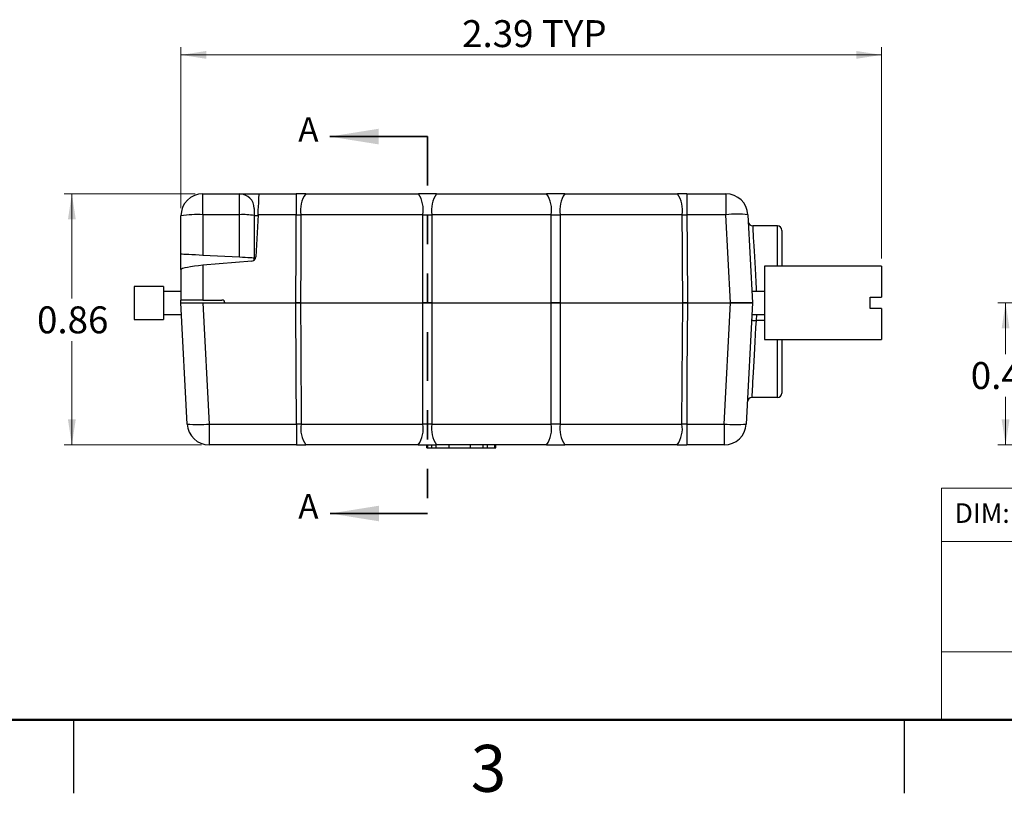
# Model space of a CAD drawing. Units: inches. Extents: x 0.1 to 11.2, y 0.1 to 7.3.
# Drawn here: x 2.6 to 6, y 0.1 to 2.7 of the extents above; entities that cross this region are included whole.
import ezdxf

# ---------------------------------------------------------------- set-up
doc = ezdxf.new("R2010")
doc.units = ezdxf.units.IN
doc.header["$LTSCALE"] = 0.666667
doc.header["$MEASUREMENT"] = 0
doc.linetypes.add('PHANTOM', pattern=[0.5, 0.25, -0.05, 0.05, -0.05, 0.05, -0.05])
doc.styles.add('SLDTEXTSTYLE0', font='TXT', dxfattribs={"width": 0.75})
doc.dimstyles.new('SLDDIMSTYLE7', dxfattribs={"dimtxt": 0.091864, "dimasz": 0.086667, "dimexe": 0, "dimexo": 0.0625, "dimgap": 0.022966, "dimtad": 0, "dimtih": 1, "dimtoh": 1, "dimrnd": 1e-09, "dimdsep": 46, "dimtxsty": 'SLDTEXTSTYLE0', "dimsah": 1, "dimcen": 0.09, "dimadec": 0, "dimazin": 2, "dimtfac": 1, "dimtofl": 0, "dimtmove": 0, "dimatfit": 3, "dimfxl": 0, "dimfrac": 2, "dimtolj": 1, "dimtzin": 12, "dimarcsym": 0})
doc.dimstyles.new('SLDDIMSTYLE8', dxfattribs={"dimtxt": 0.091864, "dimasz": 0.086667, "dimexe": 0, "dimexo": 0.0625, "dimgap": 0.022966, "dimtad": 1, "dimrnd": 1e-09, "dimzin": 12, "dimdsep": 46, "dimtxsty": 'SLDTEXTSTYLE0', "dimsah": 1, "dimcen": 0.09, "dimadec": 0, "dimazin": 3, "dimtfac": 1, "dimtofl": 0, "dimtmove": 0, "dimatfit": 3, "dimfxl": 0, "dimfrac": 2, "dimtolj": 1, "dimtzin": 12, "dimarcsym": 0})

# ---------------------------------------------------------------- blocks, each defined once
blk = doc.blocks.new('_D_8')
at = {"color": 7, "linetype": 'Continuous', "lineweight": 18}
for p, q in [((3.2479, 2.1275), (2.801, 2.1275)), ((2.8272, 2.1275), (2.8272, 1.7711)), ((2.8272, 1.2715), (2.8272, 1.6253)), ((3.2695, 1.2715), (2.801, 1.2715))]:
    blk.add_line(p, q, dxfattribs=at)
for points in [[(2.8272, 2.1275), (2.8139, 2.0408), (2.8405, 2.0408)], [(2.8272, 1.2715), (2.8405, 1.3582), (2.8139, 1.3582)]]:
    blk.add_solid(points, dxfattribs=at)
at = {"color": 7, "linetype": 'Continuous', "lineweight": 18, "insert": (2.7084, 1.7437), "char_height": 0.09186, "attachment_point": 1, "style": 'SLDTEXTSTYLE0'}
blk.add_mtext('0.86', dxfattribs=at)
blk = doc.blocks.new('_D_9')
at = {"color": 7, "linetype": 'Continuous', "lineweight": 18}
for p, q in [((3.1992, 2.0788), (3.1992, 2.6276)), ((5.5895, 1.9068), (5.5895, 2.6276)), ((3.1992, 2.6013), (5.5895, 2.6013))]:
    blk.add_line(p, q, dxfattribs=at)
for points in [[(3.1992, 2.6013), (3.2858, 2.588), (3.2858, 2.6147)], [(5.5895, 2.6013), (5.5028, 2.6147), (5.5028, 2.588)]]:
    blk.add_solid(points, dxfattribs=at)
at = {"color": 7, "linetype": 'Continuous', "lineweight": 18, "char_height": 0.09186, "attachment_point": 1, "style": 'SLDTEXTSTYLE0'}
for s, insert in [('2.39', (4.1584, 2.7198)), ('TYP', (4.4304, 2.7198))]:
    blk.add_mtext(s, dxfattribs=dict(at, insert=insert))
blk = doc.blocks.new('_D_15')
at = {"color": 7, "linetype": 'Continuous', "lineweight": 18}
for p, q in [((6.2097, 1.7555), (5.986, 1.7555)), ((6.0122, 1.7555), (6.0122, 1.5812)), ((6.0122, 1.2715), (6.0122, 1.4354)), ((6.3062, 1.2715), (5.986, 1.2715))]:
    blk.add_line(p, q, dxfattribs=at)
for points in [[(6.0122, 1.7555), (5.9989, 1.6688), (6.0256, 1.6688)], [(6.0122, 1.2715), (6.0256, 1.3582), (5.9989, 1.3582)]]:
    blk.add_solid(points, dxfattribs=at)
at = {"color": 7, "linetype": 'Continuous', "lineweight": 18, "insert": (5.8934, 1.5538), "char_height": 0.09186, "attachment_point": 1, "style": 'SLDTEXTSTYLE0'}
blk.add_mtext('0.48', dxfattribs=at)

msp = doc.modelspace()

# ---------------------------------------------------------------- linework, layer by layer
at = {"color": 7, "linetype": 'Continuous', "lineweight": 35}
for p, q in [((4.0401, 2.3228), (3.7068, 2.3228)), ((4.0401, 1.0375), (3.7086, 1.0375))]:
    msp.add_line(p, q, dxfattribs=at)
at = {"color": 7, "linetype": 'PHANTOM', "lineweight": 35}
msp.add_line((4.0401, 2.3228), (4.0401, 1.0375), dxfattribs=at)
at = {"color": 7, "linetype": 'Continuous', "lineweight": 25}
for p, q in [((3.2742, 2.0564), (3.2742, 2.1275)), ((3.2742, 2.1275), (3.3992, 2.1275)), ((3.3992, 2.1275), (3.4162, 2.1275)), ((3.3992, 2.0564), (3.3992, 2.1275)), ((3.4162, 2.1275), (3.4661, 2.1275)), ((3.4661, 2.1275), (3.5926, 2.1275)), ((3.625, 2.1275), (3.5926, 2.1275)), ((3.5926, 2.1275), (3.5926, 2.0564)), ((3.625, 2.1275), (4.0092, 2.1275)), ((4.0711, 2.1275), (4.4467, 2.1275)), ((4.5086, 2.1275), (4.8928, 2.1275)), ((4.9251, 2.1275), (4.8928, 2.1275)), ((4.9251, 2.1275), (4.9251, 2.0564)), ((4.9251, 2.1275), (5.0585, 2.1275)), ((5.0585, 2.1275), (5.0585, 2.0564)), ((5.0834, 2.1232), (5.0833, 2.1233)), ((3.1992, 1.9216), (3.1992, 2.0525)), ((3.2742, 2.0564), (3.2742, 1.9177)), ((3.3992, 2.0564), (3.2742, 2.0564)), ((3.3992, 1.9111), (3.3992, 2.0564)), ((3.4492, 2.0775), (3.4492, 2.0538)), ((3.4492, 2.0538), (3.4492, 1.9085)), ((3.4622, 2.0525), (3.4492, 2.0525)), ((3.4624, 2.0564), (3.4549, 1.9125)), ((3.5926, 2.0564), (3.4624, 2.0564)), ((3.5926, 2.0564), (3.6088, 2.0564)), ((4.0247, 2.0564), (3.6088, 2.0564)), ((4.4622, 2.0564), (4.0556, 2.0564)), ((4.909, 2.0564), (4.4931, 2.0564)), ((4.909, 2.0564), (4.9251, 2.0564)), ((5.0585, 2.0564), (4.9251, 2.0564)), ((5.0743, 1.7555), (5.0585, 2.0564)), ((5.1334, 2.0564), (5.1492, 1.7555)), ((5.2342, 2.018), (5.1497, 2.018)), ((5.2492, 2.003), (5.2492, 1.8805)), ((3.1992, 1.8693), (3.1992, 1.9216)), ((3.3992, 1.9111), (3.2742, 1.9177)), ((3.4412, 1.8984), (3.2742, 1.8838)), ((3.2742, 1.8838), (3.2742, 1.7655)), ((3.4492, 1.9015), (3.4492, 1.9085)), ((3.1992, 1.8693), (3.1992, 1.7655)), ((5.5895, 1.8805), (5.1895, 1.8805)), ((5.1895, 1.8805), (5.1895, 1.6305)), ((5.5895, 1.8805), (5.5895, 1.775)), ((3.1395, 1.8115), (3.0395, 1.8115)), ((3.0395, 1.8115), (3.0395, 1.6995)), ((3.1395, 1.8115), (3.1395, 1.6995)), ((3.1992, 1.7945), (3.1395, 1.7945)), ((5.1895, 1.7945), (5.1471, 1.7945)), ((3.2742, 1.7655), (3.1992, 1.7655)), ((3.1992, 1.7555), (3.1992, 1.7655)), ((3.2208, 1.3426), (3.1992, 1.7555)), ((3.1992, 1.7555), (3.2741, 1.7555)), ((3.2741, 1.7555), (3.2957, 1.3426)), ((3.2741, 1.7555), (3.5909, 1.7555)), ((3.2742, 1.7655), (3.3392, 1.7655)), ((3.3492, 1.7555), (3.5909, 1.7555)), ((3.607, 1.7555), (3.5909, 1.7555)), ((3.5909, 1.7555), (3.607, 1.7555)), ((3.607, 1.7555), (4.0249, 1.7555)), ((4.0554, 1.7555), (4.4624, 1.7555)), ((4.4929, 1.7555), (4.9108, 1.7555)), ((4.9269, 1.7555), (4.9108, 1.7555)), ((4.9108, 1.7555), (4.9269, 1.7555)), ((4.9269, 1.7555), (5.0743, 1.7555)), ((5.0526, 1.3426), (5.0743, 1.7555)), ((5.1492, 1.7555), (5.0743, 1.7555)), ((5.0743, 1.7555), (5.1492, 1.7555)), ((5.1492, 1.7555), (5.1275, 1.3426)), ((5.5505, 1.775), (5.5895, 1.775)), ((5.5505, 1.736), (5.5505, 1.775)), ((3.1395, 1.7165), (3.2012, 1.7165)), ((5.1471, 1.7165), (5.1895, 1.7165)), ((5.5895, 1.736), (5.5505, 1.736)), ((5.5895, 1.736), (5.5895, 1.6305)), ((3.0395, 1.6995), (3.1395, 1.6995)), ((5.1895, 1.6305), (5.5895, 1.6305)), ((5.2492, 1.6305), (5.2492, 1.448)), ((5.2342, 1.433), (5.1465, 1.433)), ((3.2957, 1.3426), (3.5933, 1.3426)), ((3.2957, 1.3426), (3.2957, 1.2715)), ((3.6095, 1.3426), (3.5933, 1.3426)), ((3.5933, 1.3426), (3.5933, 1.2715)), ((3.6095, 1.3426), (4.0246, 1.3426)), ((4.0557, 1.3426), (4.4621, 1.3426)), ((4.4932, 1.3426), (4.9083, 1.3426)), ((4.9245, 1.3426), (4.9083, 1.3426)), ((4.9245, 1.3426), (5.0526, 1.3426)), ((4.9245, 1.3426), (4.9245, 1.2715)), ((5.0526, 1.3426), (5.0526, 1.2715)), ((3.5933, 1.2715), (3.2957, 1.2715)), ((3.5933, 1.2715), (3.6257, 1.2715)), ((4.009, 1.2715), (3.6257, 1.2715)), ((4.038, 1.2615), (4.038, 1.2715)), ((4.038, 1.2615), (4.0418, 1.2615)), ((4.0418, 1.2615), (4.0418, 1.2715)), ((4.0418, 1.2615), (4.0551, 1.2615)), ((4.0551, 1.2615), (4.0551, 1.2715)), ((4.0551, 1.2615), (4.0703, 1.2615)), ((4.0703, 1.2615), (4.0703, 1.2715)), ((4.0703, 1.2615), (4.1139, 1.2615)), ((4.4465, 1.2715), (4.0712, 1.2715)), ((4.1139, 1.2615), (4.1139, 1.2715)), ((4.1139, 1.2615), (4.1865, 1.2615)), ((4.1865, 1.2615), (4.1865, 1.2715)), ((4.1865, 1.2615), (4.2301, 1.2615)), ((4.2301, 1.2615), (4.2301, 1.2715)), ((4.2301, 1.2615), (4.2453, 1.2615)), ((4.2453, 1.2615), (4.2453, 1.2715)), ((4.2453, 1.2615), (4.2697, 1.2615)), ((4.2697, 1.2615), (4.2697, 1.2715)), ((4.2697, 1.2615), (4.2737, 1.2615)), ((4.2737, 1.2615), (4.2737, 1.2715)), ((4.8921, 1.2715), (4.5087, 1.2715)), ((4.8921, 1.2715), (4.9245, 1.2715)), ((5.0526, 1.2715), (4.9245, 1.2715)), ((2.8333, 0.3333), (2.8333, 0.0833)), ((5.6667, 0.3333), (5.6667, 0.0833))]:
    msp.add_line(p, q, dxfattribs=at)
at = {"color": 8, "linetype": 'Continuous', "lineweight": 25}
for p, q in [((3.416, 2.1246), (3.4162, 2.1275)), ((5.2342, 1.8805), (5.2342, 2.018)), ((5.1622, 1.7165), (5.1611, 1.6955)), ((5.1895, 1.6955), (5.1611, 1.6955)), ((5.2342, 1.433), (5.2342, 1.6305))]:
    msp.add_line(p, q, dxfattribs=at)
at = {"color": 7, "linetype": 'Continuous', "lineweight": 18}
for p, q in [((11, 1.1239), (5.7942, 1.1239)), ((5.7942, 1.1239), (5.7942, 0.3333)), ((8.2072, 0.9419), (5.7942, 0.9419)), ((8.2072, 0.5654), (5.7942, 0.5654))]:
    msp.add_line(p, q, dxfattribs=at)
at = {"color": 7, "linetype": 'Continuous', "lineweight": 50}
msp.add_line((11, 0.3333), (0.3333, 0.3333), dxfattribs=at)
at = {"color": 7, "linetype": 'Continuous', "lineweight": 25, "flags": 128}
for points in [[(3.4624, 2.0564), (3.4631, 2.0705), (3.4638, 2.0839), (3.4645, 2.0962), (3.465, 2.1069), (3.4655, 2.1157), (3.4658, 2.1222), (3.4661, 2.1262), (3.4661, 2.1275)], [(3.5909, 1.7555), (3.592, 1.9416), (3.5926, 2.0564)], [(3.6088, 2.0564), (3.6079, 1.9066), (3.607, 1.7555)], [(4.0249, 1.7555), (4.0247, 1.9417), (4.0247, 2.0564)], [(4.0556, 2.0564), (4.0555, 1.9417), (4.0554, 1.7555)], [(4.4624, 1.7555), (4.4622, 1.9417), (4.4622, 2.0564)], [(4.4931, 2.0564), (4.493, 1.9417), (4.4929, 1.7555)], [(4.9108, 1.7555), (4.9099, 1.9053), (4.9097, 1.9416), (4.909, 2.0564)], [(4.9251, 2.0564), (4.9258, 1.9416), (4.9269, 1.7555)], [(3.2742, 1.9177), (3.2612, 1.9184), (3.2485, 1.919), (3.2367, 1.9196), (3.226, 1.9202), (3.2167, 1.9207), (3.2092, 1.9211), (3.2037, 1.9214), (3.2003, 1.9215), (3.1992, 1.9216)], [(3.4492, 1.9085), (3.4482, 1.9086), (3.4454, 1.9087), (3.4407, 1.9089), (3.4345, 1.9093), (3.427, 1.9097), (3.4183, 1.9101), (3.4089, 1.9106), (3.3992, 1.9111)], [(3.5933, 1.3426), (3.5923, 1.5135), (3.5909, 1.7555)], [(3.607, 1.7555), (3.6079, 1.6057), (3.6095, 1.3426)], [(4.0246, 1.3426), (4.0247, 1.5133), (4.0249, 1.7555)], [(4.0554, 1.7555), (4.0556, 1.5133), (4.0557, 1.3426)], [(4.4621, 1.3426), (4.4622, 1.5133), (4.4624, 1.7555)], [(4.4929, 1.7555), (4.4931, 1.5133), (4.4932, 1.3426)], [(4.9083, 1.3426), (4.9092, 1.4924), (4.9108, 1.7555)], [(4.9269, 1.7555), (4.9255, 1.5135), (4.9245, 1.3426)], [(5.1461, 1.6963), (5.1464, 1.6963), (5.1472, 1.6962), (5.1486, 1.6962), (5.1505, 1.6961), (5.1527, 1.6959), (5.1553, 1.6958), (5.1581, 1.6957), (5.1611, 1.6955)], [(5.1611, 1.6955), (5.1597, 1.6713), (5.1584, 1.6473), (5.1571, 1.6237), (5.1558, 1.6007), (5.1546, 1.5785), (5.1534, 1.5573), (5.1523, 1.5373), (5.1513, 1.5187), (5.1503, 1.5015), (5.1494, 1.486), (5.1487, 1.4723), (5.148, 1.4605), (5.1475, 1.4507), (5.1471, 1.443), (5.1468, 1.4375), (5.1466, 1.4341), (5.1465, 1.433)]]:
    msp.add_lwpolyline(points, dxfattribs=at)
at = {"color": 8, "linetype": 'Continuous', "lineweight": 25, "flags": 128}
msp.add_lwpolyline([(5.1497, 2.018), (5.1497, 2.0169), (5.1499, 2.0135), (5.1502, 2.008), (5.1506, 2.0003), (5.1512, 1.9905), (5.1518, 1.9787), (5.1526, 1.965), (5.1534, 1.9495), (5.1544, 1.9323), (5.1554, 1.9137), (5.1565, 1.8937), (5.1577, 1.8725), (5.1589, 1.8503), (5.1602, 1.8273), (5.1615, 1.8037), (5.162, 1.7945)], dxfattribs=at)
at = {"color": 7, "linetype": 'Continuous', "lineweight": 25}
for centre, radius, start, end in [((3.2742, 2.0525), 0.075, 90, 180), ((3.3992, 2.0775), 0.05, 0, 90), ((3.7019, 2.0726), 0.0945, 144.5016, 189.8536), ((3.9284, 2.0727), 0.0977, 350.414, 34.1435), ((4.1519, 2.0727), 0.0977, 145.8565, 189.586), ((4.3659, 2.0727), 0.0977, 350.414, 34.1435), ((4.5894, 2.0727), 0.0977, 145.8565, 189.586), ((4.8158, 2.0726), 0.0945, 350.1465, 35.4984), ((5.0585, 2.0525), 0.075, 3, 90), ((3.2562, 1.6806), 0.3763, 87.2688, 98.723), ((3.4116, 1.8156), 0.2411, 81.0445, 92.9637), ((5.096, 1.7122), 0.3463, 83.7914, 96.2086), ((5.1497, 2.033), 0.015, 183, 270), ((5.2342, 2.003), 0.015, 0, 90), ((3.3392, 1.7555), 0.01, 0, 90), ((5.2342, 1.448), 0.015, 270, 0), ((5.1465, 1.418), 0.015, 90, 177), ((3.2583, 1.6868), 0.3463, 263.7915, 276.2085), ((3.2957, 1.3465), 0.075, 183, 270), ((3.7024, 1.3264), 0.0944, 170.1301, 215.583), ((3.9287, 1.3263), 0.0973, 325.6906, 9.6194), ((4.1516, 1.3263), 0.0973, 170.3806, 214.3094), ((4.3662, 1.3263), 0.0973, 325.6906, 9.6194), ((4.5891, 1.3263), 0.0973, 170.3806, 214.3094), ((4.8153, 1.3264), 0.0944, 324.4173, 9.8697), ((5.0901, 1.6868), 0.3463, 263.7915, 276.2085), ((5.0526, 1.3465), 0.075, 270, 357)]:
    msp.add_arc(centre, radius, start, end, dxfattribs=at)
for centre, major_axis, ratio, start_param, end_param in [((3.2742, 1.8759), (0.075, 0.0066), 0.104067, 1.561591, 3.131017), ((3.4399, 1.9133), (0.0102, 0.011), 0.999707, 3.978707, 5.410168)]:
    msp.add_ellipse(centre, major_axis=major_axis, ratio=ratio, start_param=start_param, end_param=end_param, dxfattribs=at)
for points, knots in [([(4.0711, 2.1275), (4.0672, 2.1275), (4.0552, 2.1275), (4.0343, 2.1275), (4.0176, 2.1275), (4.0092, 2.1275)], [0, 0, 0, 0, 0.1892617, 0.5888354, 1, 1, 1, 1]), ([(4.5086, 2.1275), (4.5047, 2.1275), (4.4927, 2.1275), (4.4718, 2.1275), (4.4551, 2.1275), (4.4467, 2.1275)], [0, 0, 0, 0, 0.1892617, 0.5888354, 1, 1, 1, 1]), ([(4.0247, 2.0564), (4.0288, 2.0565), (4.0371, 2.0565), (4.0475, 2.0565), (4.0537, 2.0564), (4.0556, 2.0564)], [0, 0, 0, 0, 0.39952, 0.810727, 1, 1, 1, 1]), ([(4.4622, 2.0564), (4.4663, 2.0565), (4.4746, 2.0565), (4.485, 2.0565), (4.4912, 2.0564), (4.4931, 2.0564)], [0, 0, 0, 0, 0.39952, 0.810727, 1, 1, 1, 1]), ([(4.0554, 1.7555), (4.0513, 1.7555), (4.0429, 1.7555), (4.0326, 1.7555), (4.0267, 1.7555), (4.0249, 1.7555)], [0, 0, 0, 0, 0.405596, 0.822954, 1, 1, 1, 1]), ([(4.0249, 1.7555), (4.029, 1.7555), (4.0373, 1.7555), (4.0476, 1.7555), (4.0536, 1.7555), (4.0554, 1.7555)], [0, 0, 0, 0, 0.405596, 0.822954, 1, 1, 1, 1]), ([(4.4929, 1.7555), (4.4888, 1.7555), (4.4804, 1.7555), (4.4701, 1.7555), (4.4642, 1.7555), (4.4624, 1.7555)], [0, 0, 0, 0, 0.405596, 0.822954, 1, 1, 1, 1]), ([(4.4624, 1.7555), (4.4665, 1.7555), (4.4748, 1.7555), (4.4851, 1.7555), (4.4911, 1.7555), (4.4929, 1.7555)], [0, 0, 0, 0, 0.405596, 0.822954, 1, 1, 1, 1]), ([(4.0557, 1.3426), (4.0516, 1.3425), (4.0433, 1.3425), (4.0327, 1.3425), (4.0266, 1.3426), (4.0246, 1.3426)], [0, 0, 0, 0, 0.397255, 0.806127, 1, 1, 1, 1]), ([(4.4932, 1.3426), (4.4891, 1.3425), (4.4808, 1.3425), (4.4702, 1.3425), (4.4641, 1.3426), (4.4621, 1.3426)], [0, 0, 0, 0, 0.397255, 0.806127, 1, 1, 1, 1]), ([(4.009, 1.2715), (4.013, 1.2715), (4.0251, 1.2715), (4.0462, 1.2715), (4.0628, 1.2715), (4.0712, 1.2715)], [0, 0, 0, 0, 0.19386, 0.591168, 1, 1, 1, 1]), ([(4.4465, 1.2715), (4.4505, 1.2715), (4.4626, 1.2715), (4.4837, 1.2715), (4.5003, 1.2715), (4.5087, 1.2715)], [0, 0, 0, 0, 0.193858, 0.591168, 1, 1, 1, 1])]:
    msp.add_open_spline(points, degree=3, knots=knots, dxfattribs=at)
at = {"color": 7, "linetype": 'Continuous', "lineweight": 35}
for points in [[(3.7068, 2.3228), (3.8735, 2.2962), (3.8735, 2.3495)], [(3.7086, 1.0375), (3.8753, 1.0108), (3.8753, 1.0641)]]:
    msp.add_solid(points, dxfattribs=at)

# ---------------------------------------------------------------- texts
at = {"color": 7, "linetype": 'Continuous', "char_height": 0.0833, "attachment_point": 1, "style": 'SLDTEXTSTYLE0'}
for insert in [(3.5995, 2.389), (3.5995, 1.1037)]:
    msp.add_mtext('A', dxfattribs=dict(at, insert=insert))
at = {"color": 7, "linetype": 'Continuous', "lineweight": 0, "style": 'SLDTEXTSTYLE0'}
for s, insert, char_height, attachment_point in [('DIM: INCH', (5.8382, 1.0722), 0.06667, 1), ('3', (4.2484, 0.2484), 0.16, 2)]:
    msp.add_mtext(s, dxfattribs=dict(at, insert=insert, char_height=char_height, attachment_point=attachment_point))

# ---------------------------------------------------------------- dimensions: what is measured, and where the dimension line sits
at = {"color": 7, "linetype": 'Continuous', "lineweight": 18}
dim = msp.add_linear_dim(base=(5.5895, 2.6013), p1=(3.1992, 2.0525), p2=(5.5895, 1.8805), angle=0, text='<> TYP', dimstyle='SLDDIMSTYLE8', dxfattribs=at)
dim.commit()
dim.dimension.update_dxf_attribs({"geometry": '_D_9', "text_midpoint": (4.3927, 2.6013), "dimtype": 160})
for base, p1, p2, picture, middle in [((2.8272, 2.1275), (3.2957, 1.2715), (3.2742, 2.1275), '_D_8', (2.8272, 1.6982)), ((6.0122, 1.2715), (6.2359, 1.7555), (6.3324, 1.2715), '_D_15', (6.0122, 1.5083))]:
    dim = msp.add_linear_dim(base=base, p1=p1, p2=p2, angle=90, dimstyle='SLDDIMSTYLE7', dxfattribs=at)
    dim.commit()
    dim.dimension.update_dxf_attribs({"geometry": picture, "text_midpoint": middle, "dimtype": 160})

doc.saveas('drawing.dxf')
